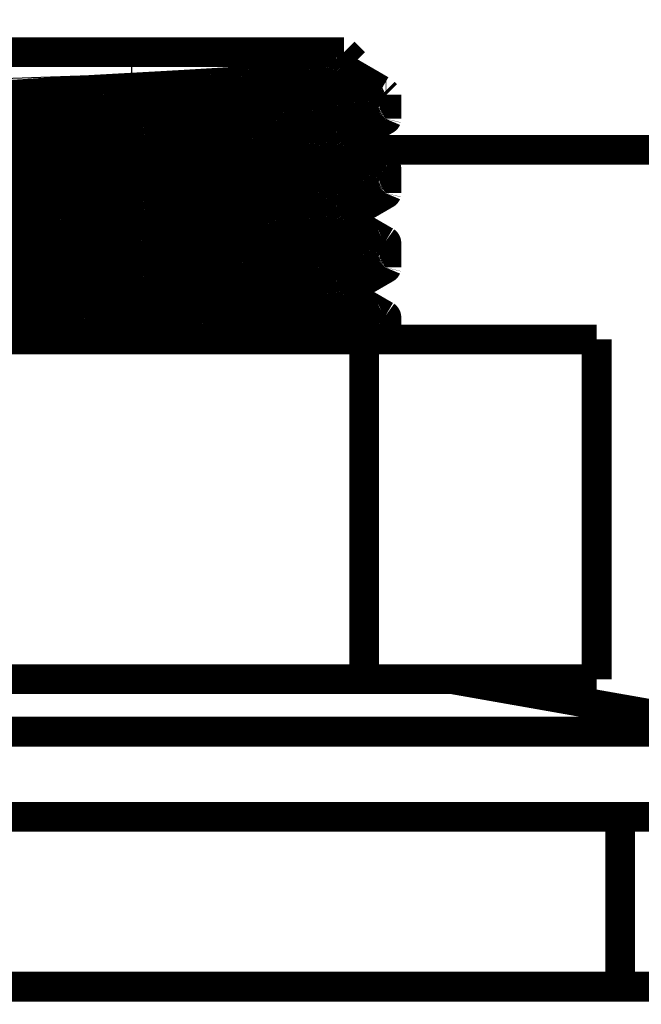
# Model space of a CAD drawing. Extents: x 10 to 590, y 7 to 405.
# Drawn here: x 360 to 374, y 335 to 358 of the extents above; entities that cross this region are included whole.
import ezdxf

# ---------------------------------------------------------------- set-up
doc = ezdxf.new("R2010")
doc.units = 0
doc.header["$MEASUREMENT"] = 0
doc.layers.get('0').update_dxf_attribs({"linetype": 'CONTINUOUS'})
doc.layers.add('3', color=7, linetype='CONTINUOUS')
doc.styles.get("Standard").update_dxf_attribs({"font": 'monotxt.shx'})
doc.dimstyles.new('DSTYLE1', dxfattribs={"dimtxt": 3, "dimasz": 3, "dimexe": 3, "dimexo": 0, "dimgap": 2, "dimtad": 1, "dimdec": 1, "dimrnd": 0.1, "dimzin": 3, "dimtxsty": 'STANDARD', "dimcen": 0.09, "dimazin": 3, "dimtp": 1, "dimtm": 1, "dimtfac": 1, "dimtdec": 4, "dimtofl": 0, "dimtmove": 0, "dimatfit": 3, "dimtolj": 1, "dimtzin": 0})

# ---------------------------------------------------------------- blocks, each defined once
blk = doc.blocks.new('_AH1')
at = {"color": 0, "linetype": 'CONTINUOUS'}
for p, q in [((-1, 0.166667), (0, 0)), ((-1, 0.166667), (-1, -0.166667)), ((0, 0), (-1, -0.166667)), ((0, 0), (-1, 0))]:
    blk.add_line(p, q, dxfattribs=at)
blk = doc.blocks.new('*D2')
at = {"layer": '3', "color": 1, "linetype": 'CONTINUOUS'}
for p, q in [((243.81028, 400.80714), (423.81511, 400.80714)), ((420.81511, 400.80714), (420.81511, 344.05714)), ((420.81511, 287.30714), (420.81511, 344.05714)), ((411.81055, 287.30714), (423.81511, 287.30714))]:
    blk.add_line(p, q, dxfattribs=at)
at = {"layer": '3', "color": 1, "xscale": 3, "yscale": 3, "zscale": 3}
for p, rotation in [((420.81511, 400.80714), 90), ((420.81511, 287.30714), 270)]:
    blk.add_blockref('_AH1', p, dxfattribs=dict(at, rotation=rotation))
at = {"layer": '3', "color": 1, "linetype": 'CONTINUOUS'}
blk.add_text('113,5', height=3, rotation=90, dxfattribs=at).set_placement((418.81411, 336.55714))

msp = doc.modelspace()

# ---------------------------------------------------------------- linework, layer by layer
at = {"layer": '3', "color": 3, "linetype": 'CONTINUOUS'}
for p, q in [((362.31028, 357.30285), (362.31028, 356.77557)), ((362.31028, 355.88817), (362.31028, 355.2985)), ((362.31028, 354.13817), (362.31028, 353.5485)), ((362.31028, 352.38817), (362.31028, 351.7985)), ((362.31028, 350.63817), (362.31028, 350.54289))]:
    msp.add_line(p, q, dxfattribs=at)
at = {"layer": '3', "color": 40, "linetype": 'CONTINUOUS', "const_width": 0.7}
for points in [[(357.31028, 357.30285), (362.31028, 357.30285)], [(362.31028, 357.30285), (367.31028, 357.30285)], [(367.55962, 357.05344), (367.31032, 357.30283)], [(368.18292, 356.41102), (367.32922, 356.90585)], [(368.3103, 356.30284), (368.25536, 356.35778)], [(368.29073, 356.30285), (368.31028, 356.30285)], [(368.3103, 355.73538), (368.3103, 356.30284)], [(367.28177, 355.12834), (368.29046, 355.71303)], [(368.29046, 354.59867), (367.32924, 355.15584)], [(367.58555, 355.00714), (381.43542, 355.00714)], [(368.3103, 353.98543), (368.3103, 354.57623)], [(367.28177, 353.37829), (368.29046, 353.96299)], [(368.29046, 352.84863), (367.32924, 353.40584)], [(368.3103, 352.23539), (368.3103, 352.82627)], [(367.28177, 351.62834), (368.29046, 352.21303)], [(368.29046, 351.09867), (367.32924, 351.65584)], [(368.3103, 350.54289), (368.3103, 351.07623)], [(367.78528, 350.54285), (356.83528, 350.54285)], [(373.26028, 350.54285), (367.78528, 350.54285)], [(367.78528, 342.54285), (367.78528, 350.54285)], [(373.26028, 350.54285), (373.26028, 342.54285)], [(356.83528, 342.54285), (367.78528, 342.54285)], [(367.78528, 342.54285), (373.26028, 342.54285)], [(376.87018, 341.30856), (369.87018, 342.54285)], [(362.37017, 341.30856), (347.87018, 341.30856)], [(376.87018, 341.30856), (362.37017, 341.30856)], [(373.81028, 339.30714), (350.81028, 339.30714)], [(373.81028, 339.30714), (374.81028, 339.30714)], [(373.81028, 335.30714), (373.81028, 339.30714)], [(350.81028, 335.30714), (373.81028, 335.30714)], [(374.81028, 335.30714), (373.81028, 335.30714)]]:
    msp.add_lwpolyline(points, dxfattribs=at)
for points in [[(367.28177, 356.87829), (367.26936, 356.87187, -0.021205282), (367.25447, 356.86548, -0.015802824), (367.23698, 356.85913, -0.01195884), (367.21704, 356.8528, -0.009390621), (367.19458, 356.84652, -0.007500109), (367.16972, 356.84028, -0.006150984), (367.14241, 356.83409, -0.005132985), (367.1128, 356.82796, -0.004425431), (367.08085, 356.8219, -0.003688701), (367.04659, 356.81586, -0.002904397), (367.00986, 356.80979, -0.002380336), (366.97071, 356.80368, -0.002054694), (366.92904, 356.7975, -0.001810751), (366.88495, 356.79127, -0.001651093), (366.83836, 356.78499, -0.001496835), (366.78939, 356.77868, -0.00136258), (366.73797, 356.77232, -0.001242753), (366.68423, 356.76594, -0.001145657), (366.62808, 356.75952, -0.001055586), (366.56967, 356.75309, -0.000979564), (366.50894, 356.74664, -0.000909123), (366.44603, 356.74017, -0.000849439), (366.38088, 356.7337, -0.000793675), (366.31364, 356.72722, -0.000745758), (366.24428, 356.72075, -0.000700841), (366.17293, 356.71429, -0.000661823), (366.09958, 356.70784, -0.000625232), (366.02435, 356.7014, -0.000593171), (365.94725, 356.69499, -0.000562835), (365.86841, 356.68861, -0.000535643), (365.78783, 356.68226, -0.000510968), (365.70566, 356.67595, -0.000489849), (365.6219, 356.66968, -0.000466779), (365.53668, 356.66346, -0.000441798), (365.45001, 356.65728, -0.000431468), (365.36208, 356.65117, -0.000437791), (365.2729, 356.64512, -0.000371192), (365.18233, 356.63908, -0.000219556), (365.09005, 356.633, -0.000148669), (364.99613, 356.62686, -0.000139519), (364.90055, 356.62067, -0.000134043), (364.80342, 356.61442, -0.000132262), (364.70475, 356.60814, -0.000129474), (364.60468, 356.60181, -0.000126374), (364.5032, 356.59544, -0.000123457), (364.40045, 356.58905, -0.000121124), (364.29646, 356.58263, -0.000118714), (364.19134, 356.57619, -0.000116577), (364.08513, 356.56973, -0.000114461), (363.97795, 356.56326, -0.000112618), (363.86986, 356.55679, -0.000110806), (363.76095, 356.55032, -0.000109198), (363.6513, 356.54385, -0.000107646), (363.54102, 356.53738, -0.000106244), (363.43017, 356.53094, -0.000104949), (363.31885, 356.52451, -0.000103792), (363.20714, 356.51811, -0.000102654), (363.09515, 356.51174, -0.000101482), (362.98294, 356.5054, -0.000100802), (362.87062, 356.4991, -0.000100565), (362.75827, 356.49284, -0.000099073), (362.64597, 356.48663, -0.000095929), (362.53381, 356.48047, -0.000098596), (362.4219, 356.47438, -0.00010781), (362.31028, 356.46834, -0.000059545), (362.19867, 356.4623, 0.000059545), (362.08676, 356.4562, 0.00010781), (361.9746, 356.45004, 0.000098596), (361.8623, 356.44383, 0.000095929), (361.74995, 356.43757, 0.000099073), (361.63763, 356.43127, 0.000100565), (361.52542, 356.42494, 0.000100802), (361.41343, 356.41856, 0.000101482), (361.30172, 356.41216, 0.000102654), (361.1904, 356.40573, 0.000103792), (361.07955, 356.39929, 0.000104949), (360.96926, 356.39283, 0.000106244), (360.85961, 356.38636, 0.000107646), (360.75071, 356.37988, 0.000109198), (360.64261, 356.37341, 0.000110806), (360.53544, 356.36694, 0.000112618), (360.42923, 356.36048, 0.000114461), (360.32411, 356.35404, 0.000116577), (360.22011, 356.34762, 0.000118714), (360.11737, 356.34123, 0.000121124), (360.01589, 356.33486, 0.000123457), (359.91582, 356.32854, 0.000126374), (359.81715, 356.32225, 0.000129474), (359.72002, 356.31601, 0.000132262), (359.62443, 356.30981, 0.000134043), (359.53051, 356.30367, 0.000139519), (359.43824, 356.29759, 0.000148669), (359.34766, 356.29155, 0.000219556), (359.25849, 356.28551, 0.000371192)], [(359.22823, 355.73742, -0.000110218), (359.34416, 355.74361, -0.000112593), (359.4618, 355.74984, -0.000106225), (359.58115, 355.75611, -0.000102532), (359.70207, 355.76241, -0.000101457), (359.82452, 355.76874, -0.00009965), (359.94837, 355.7751, -0.000097534), (360.07357, 355.78148, -0.000095694), (360.19999, 355.78787, -0.000094317), (360.3276, 355.79427, -0.000092534), (360.45619, 355.80067, -0.000090599), (360.5857, 355.80708, -0.000089992), (360.71618, 355.81348, -0.000090496), (360.84763, 355.81989, -0.00008687), (360.97917, 355.82625, -0.00008038), (361.11047, 355.83256, -0.000087437), (361.24433, 355.83894, -0.000102549), (361.38165, 355.84543, -0.000077643), (361.51084, 355.85151, -0.000027881), (361.62782, 355.857, -0.000107226), (361.77787, 355.86393, -0.000181916), (362.00852, 355.87447, -0.000089169), (362.3103, 355.88818, -0.000047453)], [(362.3103, 355.88818), (362.43621, 355.89385, 0.000076945), (362.56239, 355.89957, 0.000076378), (362.68885, 355.90534, 0.000076306), (362.81549, 355.91116, 0.000077026), (362.94221, 355.91703, 0.000077562), (363.06892, 355.92293, 0.000078036), (363.19554, 355.92887, 0.000078558), (363.32199, 355.93484, 0.000079241), (363.44817, 355.94084, 0.000079936), (363.574, 355.94686, 0.000080708), (363.69938, 355.9529, 0.000081535), (363.82424, 355.95896, 0.00008244), (363.94847, 355.96503, 0.000083426), (364.072, 355.9711, 0.000084468), (364.19473, 355.97718, 0.000085619), (364.31661, 355.98326, 0.000086805), (364.4375, 355.98933, 0.000088149), (364.55738, 355.9954, 0.000089525), (364.6761, 356.00145, 0.00009104), (364.79366, 356.00748, 0.000092502), (364.9099, 356.01349, 0.000094369), (365.02482, 356.01948, 0.000096429), (365.13829, 356.02543, 0.00009804), (365.25029, 356.03135, 0.000098754), (365.36069, 356.03724, 0.000102686), (365.4695, 356.04308, 0.000110025), (365.5766, 356.04888, 0.000106065), (365.68195, 356.05463, 0.000087947), (365.78541, 356.06031, 0.000125891), (365.88727, 356.06598, 0.000231581), (365.9877, 356.07168, 0.000293422), (366.0868, 356.07742, 0.000323612), (366.18448, 356.08322, 0.000342112), (366.2807, 356.08906, 0.000350372), (366.37533, 356.09495, 0.000362999), (366.46835, 356.10087, 0.000379386), (366.55962, 356.10682, 0.000396495), (366.64914, 356.11281, 0.000413909), (366.73677, 356.11882, 0.000433531), (366.82252, 356.12485, 0.000454509), (366.90623, 356.1309, 0.000478026), (366.98794, 356.13696, 0.000502869), (367.06749, 356.14304, 0.000531089), (367.14491, 356.14912, 0.000560984), (367.22007, 356.1552, 0.000595262), (367.293, 356.16127, 0.000631623), (367.36355, 356.16734, 0.000673736), (367.43178, 356.1734, 0.00071855), (367.49756, 356.17944, 0.000771046), (367.56093, 356.18546, 0.00082724), (367.62177, 356.19146, 0.000893606), (367.68014, 356.19743, 0.000964919), (367.73592, 356.20337, 0.001050979), (367.78919, 356.20928, 0.001145224), (367.83981, 356.21514, 0.001257034), (367.88789, 356.22096, 0.001377089), (367.93329, 356.22673, 0.001536093), (367.97613, 356.23246, 0.001725582), (368.01631, 356.23814, 0.002005626), (368.05397, 356.2438, 0.002390212), (368.08907, 356.24947, 0.003158203), (368.12198, 356.25529, 0.004429065), (368.15262, 356.2613, 0.004038015), (368.17994, 356.26697, 0.001503897), (368.2034, 356.27212, 0.007066252), (368.22755, 356.27881, 0.018406038), (368.25693, 356.28919, 0.01387776), (368.29073, 356.30284, 0.009226028)], [(368.3103, 355.73538), (368.30873, 355.72906, -0.11344617), (368.30416, 355.72274, -0.079451722), (368.29646, 355.71642, -0.048706637), (368.28577, 355.71011, -0.0312623), (368.27198, 355.70381, -0.020901696), (368.25525, 355.69753, -0.01495392), (368.23547, 355.69128, -0.01104483), (368.21279, 355.68505, -0.008547953), (368.18713, 355.67885, -0.006742165), (368.15864, 355.67269, -0.005479637), (368.12724, 355.66657, -0.004530638), (368.09312, 355.6605, -0.003863425), (368.05621, 355.65448, -0.003239447), (368.01662, 355.6485, -0.002646128), (367.97417, 355.64251, -0.002178509), (367.92892, 355.63649, -0.001796813), (367.88068, 355.6304, -0.001552798), (367.82958, 355.62426, -0.001432266), (367.77553, 355.61807, -0.001301955), (367.71869, 355.61184, -0.001178438), (367.65894, 355.60557, -0.001071412), (367.59643, 355.59926, -0.000987302), (367.53109, 355.59293, -0.000908659), (367.46307, 355.58657, -0.000841862), (367.39229, 355.5802, -0.000780206), (367.31892, 355.57381, -0.000728225), (367.24289, 355.5674, -0.000679639), (367.16438, 355.561, -0.000637951), (367.08332, 355.55459, -0.000598888), (366.9999, 355.54819, -0.000565042), (366.91407, 355.5418, -0.000533281), (366.826, 355.53542, -0.000505507), (366.73568, 355.52907, -0.000479234), (366.64327, 355.52273, -0.000455779), (366.54876, 355.51643, -0.000434361), (366.45231, 355.51016, -0.000415947), (366.35395, 355.50393, -0.000396248), (366.25381, 355.49774, -0.000375456), (366.15191, 355.4916, -0.000365557), (366.04846, 355.48551, -0.000368074), (365.9435, 355.47949, -0.000333078), (365.83699, 355.4735, -0.000255393), (365.72872, 355.46751, -0.000189301), (365.6186, 355.46149, -0.000120546), (365.50641, 355.4554, -0.000096505), (365.39234, 355.44926, -0.000110005), (365.27641, 355.44307, -0.000112391), (365.15877, 355.43683, -0.000106023), (365.03942, 355.43056, -0.000102334), (364.9185, 355.42426, -0.000101263), (364.79605, 355.41793, -0.000099461), (364.6722, 355.41157, -0.000097348), (364.547, 355.40519, -0.000095511), (364.42058, 355.3988, -0.000094138), (364.29298, 355.39239, -0.000092358), (364.16438, 355.38599, -0.000090426), (364.03487, 355.37958, -0.000089821), (363.90439, 355.37318, -0.000090324), (363.77295, 355.36677, -0.000086705), (363.64141, 355.36041, -0.000080227), (363.51011, 355.35409, -0.000087271), (363.37625, 355.34771, -0.000102355), (363.23893, 355.34122, -0.000077496), (363.10975, 355.33513, -0.000027828), (362.99276, 355.32965, -0.000107023), (362.84271, 355.32271, -0.000181572), (362.61207, 355.31217, -0.000089), (362.3103, 355.29846, -0.000047363)], [(362.3103, 355.29846), (362.17077, 355.29217, 0.000085508), (362.03094, 355.28583, 0.000084847), (361.89079, 355.27942, 0.000084774), (361.75044, 355.27296, 0.000085677), (361.61005, 355.26644, 0.00008637), (361.46972, 355.25988, 0.000086988), (361.32957, 355.25328, 0.00008768), (361.18972, 355.24664, 0.000088574), (361.05029, 355.23998, 0.000089504), (360.9114, 355.23328, 0.000090526), (360.77317, 355.22657, 0.000091644), (360.63571, 355.21985, 0.000092855), (360.49917, 355.21312, 0.0000942), (360.36361, 355.20638, 0.000095609), (360.22921, 355.19965, 0.000097193), (360.09602, 355.19293, 0.000098811), (359.9642, 355.18623, 0.000100682), (359.83382, 355.17954, 0.000102592), (359.70503, 355.17288, 0.000104708), (359.57788, 355.16626, 0.000106715), (359.45253, 355.15967, 0.00010941), (359.32899, 355.15312, 0.000112471), (359.20744, 355.14662, 0.000114608)], [(367.28177, 355.12834), (367.26936, 355.12191, -0.021237931), (367.25447, 355.11551, -0.015830381), (367.23698, 355.10915, -0.011981336), (367.21704, 355.10282, -0.009409145), (367.19458, 355.09653, -0.007515277), (367.16972, 355.09029, -0.006163462), (367.14241, 355.0841, -0.005143798), (367.1128, 355.07796, -0.004435541), (367.08085, 355.0719, -0.003696168), (367.04659, 355.06586, -0.002907489), (367.00986, 355.05979, -0.002381252), (366.97071, 355.05368, -0.00205473), (366.92904, 355.0475, -0.001810545), (366.88495, 355.04127, -0.001651085), (366.83836, 355.03499, -0.001496881), (366.78939, 355.02868, -0.001362582), (366.73797, 355.02232, -0.001242743), (366.68423, 355.01594, -0.001145657), (366.62808, 355.00952, -0.001055589), (366.56967, 355.00309, -0.000979564), (366.50894, 354.99664, -0.000909122), (366.44603, 354.99017, -0.000849439), (366.38088, 354.9837, -0.000793675), (366.31364, 354.97722, -0.000745758), (366.24428, 354.97075, -0.000700841), (366.17293, 354.96429, -0.000661823), (366.09958, 354.95784, -0.000625232), (366.02435, 354.9514, -0.000593171), (365.94725, 354.94499, -0.000562835), (365.86841, 354.93861, -0.000535643), (365.78783, 354.93226, -0.000510968), (365.70566, 354.92595, -0.000489849), (365.6219, 354.91968, -0.000466779), (365.53668, 354.91346, -0.000441798), (365.45001, 354.90728, -0.000431468), (365.36208, 354.90117, -0.000437791), (365.2729, 354.89512, -0.000371192), (365.18233, 354.88908, -0.000219556), (365.09005, 354.883, -0.000148669), (364.99613, 354.87686, -0.000139519), (364.90055, 354.87067, -0.000134043), (364.80342, 354.86442, -0.000132262), (364.70475, 354.85814, -0.000129474), (364.60468, 354.85181, -0.000126374), (364.5032, 354.84544, -0.000123457), (364.40045, 354.83905, -0.000121124), (364.29646, 354.83263, -0.000118714), (364.19134, 354.82619, -0.000116577), (364.08513, 354.81973, -0.000114461), (363.97795, 354.81326, -0.000112618), (363.86986, 354.80679, -0.000110806), (363.76095, 354.80032, -0.000109198), (363.6513, 354.79385, -0.000107646), (363.54102, 354.78738, -0.000106244), (363.43017, 354.78094, -0.000104949), (363.31885, 354.77451, -0.000103792), (363.20714, 354.76811, -0.000102654), (363.09515, 354.76174, -0.000101482), (362.98294, 354.7554, -0.000100802), (362.87062, 354.7491, -0.000100565), (362.75827, 354.74284, -0.000099073), (362.64597, 354.73663, -0.000095929), (362.53381, 354.73047, -0.000098596), (362.4219, 354.72438, -0.00010781), (362.31028, 354.71834, -0.000059545), (362.19867, 354.7123, 0.000059545), (362.08676, 354.7062, 0.00010781), (361.9746, 354.70004, 0.000098596), (361.8623, 354.69383, 0.000095929), (361.74995, 354.68757, 0.000099073), (361.63763, 354.68127, 0.000100565), (361.52542, 354.67494, 0.000100802), (361.41343, 354.66856, 0.000101482), (361.30172, 354.66216, 0.000102654), (361.1904, 354.65573, 0.000103792), (361.07955, 354.64929, 0.000104949), (360.96926, 354.64283, 0.000106244), (360.85961, 354.63636, 0.000107646), (360.75071, 354.62988, 0.000109198), (360.64261, 354.62341, 0.000110806), (360.53544, 354.61694, 0.000112618), (360.42923, 354.61048, 0.000114461), (360.32411, 354.60404, 0.000116577), (360.22011, 354.59762, 0.000118714), (360.11737, 354.59123, 0.000121124), (360.01589, 354.58486, 0.000123457), (359.91582, 354.57854, 0.000126374), (359.81715, 354.57225, 0.000129474), (359.72002, 354.56601, 0.000132262), (359.62443, 354.55981, 0.000134043), (359.53051, 354.55367, 0.000139519), (359.43824, 354.54759, 0.000148669), (359.34766, 354.54155, 0.000219556), (359.25849, 354.53551, 0.000371192)], [(362.3103, 354.13813), (362.44982, 354.14442, 0.000085166), (362.58964, 354.15077, 0.000084507), (362.7298, 354.15719, 0.000084434), (362.87014, 354.16365, 0.000085334), (363.01053, 354.17017, 0.000086024), (363.15086, 354.17674, 0.000086639), (363.29101, 354.18335, 0.000087329), (363.43086, 354.18999, 0.000088219), (363.57028, 354.19666, 0.000089145), (363.70918, 354.20336, 0.000090163), (363.8474, 354.21007, 0.000091276), (363.98486, 354.2168, 0.000092483), (364.12141, 354.22353, 0.000093822), (364.25696, 354.23027, 0.000095225), (364.39137, 354.237, 0.000096802), (364.52456, 354.24373, 0.000098414), (364.65637, 354.25043, 0.000100277), (364.78675, 354.25712, 0.00010218), (364.91553, 354.26378, 0.000104287), (365.04269, 354.27041, 0.000106285), (365.16804, 354.277, 0.000108971), (365.29158, 354.28355, 0.000112023), (365.41313, 354.29005, 0.000114146), (365.53268, 354.29649, 0.000114586), (365.65005, 354.30288, 0.000120995), (365.76531, 354.30921, 0.000133921), (365.87837, 354.31549, 0.000196914), (365.98962, 354.32178, 0.000326585), (366.09925, 354.32815, 0.000383317), (366.20723, 354.33459, 0.000377172), (366.3133, 354.34107, 0.00038658), (366.41745, 354.34761, 0.000409675), (366.51951, 354.35419, 0.000431074), (366.61947, 354.3608, 0.000450709), (366.71713, 354.36746, 0.000473786), (366.81249, 354.37414, 0.000499302), (366.90537, 354.38084, 0.00052795), (366.99579, 354.38756, 0.000558351), (367.08356, 354.39428, 0.000593288), (367.1687, 354.40102, 0.000630714), (367.25104, 354.40775, 0.000674149), (367.33061, 354.41448, 0.000720765), (367.40725, 354.4212, 0.000775434), (367.481, 354.4279, 0.000834282), (367.5517, 354.43458, 0.000904673), (367.61942, 354.44122, 0.000981574), (367.68399, 354.44784, 0.001072693), (367.7455, 354.45441, 0.001170726), (367.80379, 354.46094, 0.001297806), (367.85896, 354.46742, 0.001447253), (367.91087, 354.47385, 0.001603266), (367.95962, 354.48022, 0.001744166), (368.00507, 354.48651, 0.002108854), (368.04747, 354.49279, 0.002750959), (368.08681, 354.49912, 0.003351357), (368.12319, 354.50551, 0.003932789), (368.15642, 354.51196, 0.004765678), (368.18657, 354.51847, 0.005914483), (368.21346, 354.52504, 0.007205754), (368.23721, 354.53162, 0.008475916), (368.25767, 354.53819, 0.012227201), (368.27476, 354.54491, 0.020714935), (368.28826, 354.55181, 0.024263737), (368.29898, 354.55831, 0.010827711), (368.30703, 354.5642, 0.057556266), (368.30971, 354.57176, 0.24744564), (368.30395, 354.58342, 0.11216717), (368.29046, 354.59867, 0.041205152)], [(359.22823, 353.98741, -0.000110455), (359.34416, 353.9936, -0.000112818), (359.4618, 353.99983, -0.00010645), (359.58115, 354.0061, -0.000102754), (359.70207, 354.01241, -0.000101672), (359.82452, 354.01874, -0.000099861), (359.94837, 354.02509, -0.000097741), (360.07357, 354.03147, -0.000095897), (360.19999, 354.03786, -0.000094518), (360.3276, 354.04426, -0.000092731), (360.45619, 354.05066, -0.000090791), (360.5857, 354.05706, -0.000090183), (360.71618, 354.06347, -0.000090688), (360.84763, 354.06987, -0.000087055), (360.97917, 354.07623, -0.000080551), (361.11047, 354.08254, -0.000087623), (361.24433, 354.08892, -0.000102767), (361.38165, 354.09541, -0.000077808), (361.51084, 354.10149, -0.00002794), (361.62782, 354.10697, -0.000107454), (361.77787, 354.1139, -0.000182303), (362.00852, 354.12443, -0.000089358), (362.3103, 354.13813, -0.000047554)], [(368.3103, 353.98543), (368.30873, 353.9791, -0.11334982), (368.30416, 353.97277, -0.079436548), (368.29646, 353.96645, -0.048723405), (368.28577, 353.96013, -0.031282001), (368.27198, 353.95383, -0.020918245), (368.25525, 353.94755, -0.014967073), (368.23547, 353.94129, -0.011055163), (368.21279, 353.93506, -0.008556257), (368.18713, 353.92886, -0.006748847), (368.15864, 353.92269, -0.005485087), (368.12724, 353.91657, -0.004535272), (368.09312, 353.9105, -0.003867622), (368.05621, 353.90448, -0.003242724), (368.01662, 353.8985, -0.00264807), (367.97417, 353.89251, -0.002179451), (367.92892, 353.88649, -0.00179685), (367.88068, 353.8804, -0.001552587), (367.82958, 353.87426, -0.001432257), (367.77553, 353.86807, -0.001302002), (367.71869, 353.86184, -0.00117844), (367.65894, 353.85557, -0.001071401), (367.59643, 353.84926, -0.000987302), (367.53109, 353.84293, -0.000908662), (367.46307, 353.83657, -0.000841862), (367.39229, 353.8302, -0.000780206), (367.31892, 353.82381, -0.000728225), (367.24289, 353.8174, -0.00067964), (367.16438, 353.811, -0.000637951), (367.08332, 353.80459, -0.000598888), (366.9999, 353.79819, -0.000565042), (366.91407, 353.7918, -0.000533281), (366.826, 353.78542, -0.000505507), (366.73568, 353.77907, -0.000479234), (366.64327, 353.77273, -0.000455779), (366.54876, 353.76643, -0.000434361), (366.45231, 353.76016, -0.000415946), (366.35395, 353.75393, -0.000396248), (366.25381, 353.74774, -0.000375462), (366.15191, 353.7416, -0.000365555), (366.04846, 353.73551, -0.000368049), (365.9435, 353.72949, -0.000333084), (365.83699, 353.7235, -0.000255489), (365.72872, 353.71751, -0.000189474), (365.6186, 353.71149, -0.000120801), (365.50641, 353.7054, -0.000096781), (365.39234, 353.69926, -0.000110253), (365.27641, 353.69307, -0.000112626), (365.15877, 353.68684, -0.000106258), (365.03942, 353.68057, -0.000102565), (364.9185, 353.67426, -0.000101489), (364.79605, 353.66793, -0.000099682), (364.6722, 353.66157, -0.000097565), (364.547, 353.6552, -0.000095725), (364.42058, 353.64881, -0.000094348), (364.29298, 353.6424, -0.000092564), (364.16438, 353.636, -0.000090628), (364.03487, 353.6296, -0.000090021), (363.90439, 353.62319, -0.000090525), (363.77295, 353.61679, -0.000086898), (363.64141, 353.61043, -0.000080406), (363.51011, 353.60412, -0.000087466), (363.37625, 353.59774, -0.000102583), (363.23893, 353.59124, -0.000077669), (363.10975, 353.58516, -0.00002789), (362.99276, 353.57968, -0.000107261), (362.84271, 353.57274, -0.000181976), (362.61207, 353.56221, -0.000089199), (362.3103, 353.5485, -0.000047469)], [(362.3103, 353.5485), (362.17077, 353.54222, 0.000085318), (362.03094, 353.53587, 0.000084659), (361.89079, 353.52946, 0.000084586), (361.75044, 353.52299, 0.000085487), (361.61005, 353.51647, 0.000086178), (361.46972, 353.50991, 0.000086795), (361.32957, 353.50331, 0.000087486), (361.18972, 353.49667, 0.000088378), (361.05029, 353.49, 0.000089305), (360.9114, 353.4833, 0.000090325), (360.77317, 353.47659, 0.000091441), (360.63571, 353.46986, 0.000092649), (360.49917, 353.46313, 0.000093991), (360.36361, 353.45639, 0.000095397), (360.22921, 353.44966, 0.000096977), (360.09602, 353.44294, 0.000098592), (359.9642, 353.43623, 0.000100458), (359.83382, 353.42955, 0.000102365), (359.70503, 353.42289, 0.000104475), (359.57788, 353.41626, 0.000106478), (359.45253, 353.40967, 0.000109168), (359.32899, 353.40312, 0.000112224), (359.20744, 353.39662, 0.000114354)], [(367.28177, 353.37829), (367.26936, 353.37187, -0.02120673), (367.25447, 353.36549, -0.015804045), (367.23698, 353.35913, -0.011959837), (367.21704, 353.3528, -0.009391442), (367.19458, 353.34652, -0.007500781), (367.16972, 353.34028, -0.006151537), (367.14241, 353.33409, -0.005133464), (367.1128, 353.32796, -0.004425879), (367.08085, 353.3219, -0.003689032), (367.04659, 353.31586, -0.002904534), (367.00986, 353.30979, -0.002380376), (366.97071, 353.30368, -0.002054695), (366.92904, 353.2975, -0.001810741), (366.88495, 353.29127, -0.001651093), (366.83836, 353.28499, -0.001496837), (366.78939, 353.27868, -0.00136258), (366.73797, 353.27232, -0.001242753), (366.68423, 353.26594, -0.001145657), (366.62808, 353.25952, -0.001055587), (366.56967, 353.25309, -0.000979564), (366.50894, 353.24664, -0.000909123), (366.44603, 353.24017, -0.000849439), (366.38088, 353.2337, -0.000793675), (366.31364, 353.22722, -0.000745758), (366.24428, 353.22075, -0.000700841), (366.17293, 353.21429, -0.000661823), (366.09958, 353.20784, -0.000625232), (366.02435, 353.2014, -0.000593171), (365.94725, 353.19499, -0.000562835), (365.86841, 353.18861, -0.000535643), (365.78783, 353.18226, -0.000510968), (365.70566, 353.17595, -0.000489849), (365.6219, 353.16968, -0.000466779), (365.53668, 353.16346, -0.000441798), (365.45001, 353.15728, -0.000431468), (365.36208, 353.15117, -0.000437791), (365.2729, 353.14512, -0.000371192), (365.18233, 353.13908, -0.000219556), (365.09005, 353.133, -0.000148669), (364.99613, 353.12686, -0.000139519), (364.90055, 353.12067, -0.000134043), (364.80342, 353.11442, -0.000132262), (364.70475, 353.10814, -0.000129474), (364.60468, 353.10181, -0.000126374), (364.5032, 353.09544, -0.000123457), (364.40045, 353.08905, -0.000121124), (364.29646, 353.08263, -0.000118714), (364.19134, 353.07619, -0.000116577), (364.08513, 353.06973, -0.000114461), (363.97795, 353.06326, -0.000112618), (363.86986, 353.05679, -0.000110806), (363.76095, 353.05032, -0.000109198), (363.6513, 353.04385, -0.000107646), (363.54102, 353.03738, -0.000106244), (363.43017, 353.03094, -0.000104949), (363.31885, 353.02451, -0.000103792), (363.20714, 353.01811, -0.000102654), (363.09515, 353.01174, -0.000101482), (362.98294, 353.0054, -0.000100802), (362.87062, 352.9991, -0.000100565), (362.75827, 352.99284, -0.000099073), (362.64597, 352.98663, -0.000095929), (362.53381, 352.98047, -0.000098596), (362.4219, 352.97438, -0.00010781), (362.31028, 352.96834, -0.000059545), (362.19867, 352.9623, 0.000059545), (362.08676, 352.9562, 0.00010781), (361.9746, 352.95004, 0.000098596), (361.8623, 352.94383, 0.000095929), (361.74995, 352.93757, 0.000099073), (361.63763, 352.93127, 0.000100565), (361.52542, 352.92494, 0.000100802), (361.41343, 352.91856, 0.000101482), (361.30172, 352.91216, 0.000102654), (361.1904, 352.90573, 0.000103792), (361.07955, 352.89929, 0.000104949), (360.96926, 352.89283, 0.000106244), (360.85961, 352.88636, 0.000107646), (360.75071, 352.87988, 0.000109198), (360.64261, 352.87341, 0.000110806), (360.53544, 352.86694, 0.000112618), (360.42923, 352.86048, 0.000114461), (360.32411, 352.85404, 0.000116577), (360.22011, 352.84762, 0.000118714), (360.11737, 352.84123, 0.000121124), (360.01589, 352.83486, 0.000123457), (359.91582, 352.82854, 0.000126374), (359.81715, 352.82225, 0.000129474), (359.72002, 352.81601, 0.000132262), (359.62443, 352.80981, 0.000134043), (359.53051, 352.80367, 0.000139519), (359.43824, 352.79759, 0.000148669), (359.34766, 352.79155, 0.000219556), (359.25849, 352.78551, 0.000371192)], [(359.22823, 352.23742, -0.000110207), (359.34416, 352.24361, -0.000112582), (359.4618, 352.24984, -0.000106214), (359.58115, 352.25611, -0.000102522), (359.70207, 352.26241, -0.000101447), (359.82452, 352.26874, -0.00009964), (359.94837, 352.2751, -0.000097524), (360.07357, 352.28148, -0.000095684), (360.19999, 352.28787, -0.000094308), (360.3276, 352.29427, -0.000092525), (360.45619, 352.30068, -0.00009059), (360.5857, 352.30708, -0.000089983), (360.71618, 352.31348, -0.000090487), (360.84763, 352.31989, -0.000086861), (360.97917, 352.32625, -0.000080372), (361.11047, 352.33256, -0.000087429), (361.24433, 352.33894, -0.000102539), (361.38165, 352.34543, -0.000077636), (361.51084, 352.35152, -0.000027878), (361.62782, 352.357, -0.000107215), (361.77787, 352.36394, -0.000181898), (362.00852, 352.37447, -0.00008916), (362.3103, 352.38818, -0.000047449)], [(362.3103, 352.38818), (362.44982, 352.39447, 0.000085355), (362.58964, 352.40081, 0.000084695), (362.7298, 352.40722, 0.000084623), (362.87014, 352.41369, 0.000085524), (363.01053, 352.4202, 0.000086215), (363.15086, 352.42677, 0.000086832), (363.29101, 352.43337, 0.000087523), (363.43086, 352.44001, 0.000088415), (363.57028, 352.44668, 0.000089344), (363.70918, 352.45337, 0.000090364), (363.8474, 352.46009, 0.00009148), (363.98486, 352.46681, 0.000092689), (364.12141, 352.47355, 0.000094031), (364.25696, 352.48028, 0.000095437), (364.39137, 352.48701, 0.000097018), (364.52456, 352.49373, 0.000098634), (364.65637, 352.50044, 0.000100501), (364.78675, 352.50713, 0.000102408), (364.91553, 352.51378, 0.000104519), (365.04269, 352.52041, 0.000106523), (365.16804, 352.527, 0.000109213), (365.29158, 352.53355, 0.00011227), (365.41313, 352.54005, 0.000114401), (365.53268, 352.54649, 0.000114851), (365.65005, 352.55288, 0.000121262), (365.76531, 352.55921, 0.000134182), (365.87837, 352.56549, 0.000197104), (365.98962, 352.57178, 0.000326614), (366.09925, 352.57815, 0.000383284), (366.20723, 352.58459, 0.00037717), (366.3133, 352.59107, 0.000386588), (366.41745, 352.59761, 0.000409675), (366.51951, 352.60419, 0.000431072), (366.61947, 352.6108, 0.000450709), (366.71713, 352.61746, 0.000473787), (366.81249, 352.62414, 0.000499302), (366.90537, 352.63084, 0.00052795), (366.99579, 352.63756, 0.000558351), (367.08356, 352.64428, 0.000593288), (367.1687, 352.65102, 0.000630714), (367.25104, 352.65775, 0.000674149), (367.33061, 352.66448, 0.000720765), (367.40725, 352.6712, 0.000775434), (367.481, 352.6779, 0.000834282), (367.5517, 352.68458, 0.000904673), (367.61942, 352.69122, 0.000981572), (367.68399, 352.69784, 0.001072693), (367.7455, 352.70441, 0.001170734), (367.80379, 352.71094, 0.001297804), (367.85896, 352.71742, 0.001447217), (367.91087, 352.72385, 0.001603272), (367.95962, 352.73022, 0.001744323), (368.00507, 352.73651, 0.002108661), (368.04747, 352.74279, 0.002749653), (368.08681, 352.74912, 0.003349313), (368.12319, 352.75551, 0.003930377), (368.15642, 352.76196, 0.004762768), (368.18657, 352.76847, 0.005910921), (368.21346, 352.77503, 0.007201491), (368.23721, 352.78161, 0.008471016), (368.25767, 352.78819, 0.012220398), (368.27476, 352.7949, 0.020704264), (368.28826, 352.8018, 0.024253175), (368.29898, 352.80829, 0.010823741), (368.30703, 352.81418, 0.057540794), (368.30971, 352.82174, 0.24754989), (368.30395, 352.83338, 0.11221899), (368.29046, 352.84863, 0.041212156)], [(368.3103, 352.23539), (368.30873, 352.22906, -0.1134419), (368.30416, 352.22274, -0.079451052), (368.29646, 352.21642, -0.048707381), (368.28577, 352.21011, -0.031263173), (368.27198, 352.20381, -0.020902429), (368.25525, 352.19753, -0.014954503), (368.23547, 352.19128, -0.011045287), (368.21279, 352.18505, -0.00854832), (368.18713, 352.17885, -0.006742461), (368.15864, 352.17269, -0.005479878), (368.12724, 352.16657, -0.004530843), (368.09312, 352.1605, -0.003863611), (368.05621, 352.15448, -0.003239592), (368.01662, 352.1485, -0.002646214), (367.97417, 352.14251, -0.002178551), (367.92892, 352.13649, -0.001796815), (367.88068, 352.1304, -0.001552788), (367.82958, 352.12426, -0.001432266), (367.77553, 352.11807, -0.001301957), (367.71869, 352.11184, -0.001178438), (367.65894, 352.10557, -0.001071411), (367.59643, 352.09926, -0.000987302), (367.53109, 352.09293, -0.000908659), (367.46307, 352.08657, -0.000841862), (367.39229, 352.0802, -0.000780206), (367.31892, 352.07381, -0.000728225), (367.24289, 352.0674, -0.000679639), (367.16438, 352.061, -0.000637951), (367.08332, 352.05459, -0.000598888), (366.9999, 352.04819, -0.000565042), (366.91407, 352.0418, -0.000533281), (366.826, 352.03542, -0.000505507), (366.73568, 352.02907, -0.000479234), (366.64327, 352.02273, -0.000455779), (366.54876, 352.01643, -0.000434361), (366.45231, 352.01016, -0.000415947), (366.35395, 352.00393, -0.000396248), (366.25381, 351.99774, -0.000375456), (366.15191, 351.9916, -0.000365557), (366.04846, 351.98551, -0.000368072), (365.9435, 351.97949, -0.000333078), (365.83699, 351.9735, -0.000255397), (365.72872, 351.96751, -0.000189309), (365.6186, 351.96149, -0.000120557), (365.50641, 351.9554, -0.000096518), (365.39234, 351.94926, -0.000110016), (365.27641, 351.94307, -0.000112401), (365.15877, 351.93683, -0.000106033), (365.03942, 351.93056, -0.000102344), (364.9185, 351.92426, -0.000101273), (364.79605, 351.91793, -0.000099471), (364.6722, 351.91157, -0.000097358), (364.547, 351.90519, -0.000095521), (364.42058, 351.8988, -0.000094147), (364.29298, 351.89239, -0.000092367), (364.16438, 351.88599, -0.000090435), (364.03487, 351.87958, -0.00008983), (363.90439, 351.87318, -0.000090333), (363.77295, 351.86677, -0.000086714), (363.64141, 351.86041, -0.000080235), (363.51011, 351.8541, -0.00008728), (363.37625, 351.84771, -0.000102365), (363.23893, 351.84122, -0.000077504), (363.10975, 351.83514, -0.000027831), (362.99276, 351.82965, -0.000107034), (362.84271, 351.82271, -0.00018159), (362.61207, 351.81217, -0.000089009), (362.3103, 351.79846, -0.000047368)], [(362.3103, 351.79846), (362.17077, 351.79217, 0.0000855), (362.03094, 351.78583, 0.000084839), (361.89079, 351.77942, 0.000084766), (361.75044, 351.77296, 0.000085669), (361.61005, 351.76644, 0.000086361), (361.46972, 351.75988, 0.000086979), (361.32957, 351.75328, 0.000087672), (361.18972, 351.74664, 0.000088565), (361.05029, 351.73998, 0.000089495), (360.9114, 351.73328, 0.000090517), (360.77317, 351.72657, 0.000091635), (360.63571, 351.71985, 0.000092846), (360.49917, 351.71312, 0.000094191), (360.36361, 351.70638, 0.0000956), (360.22921, 351.69965, 0.000097183), (360.09602, 351.69293, 0.000098802), (359.9642, 351.68623, 0.000100672), (359.83382, 351.67954, 0.000102582), (359.70503, 351.67288, 0.000104697), (359.57788, 351.66626, 0.000106705), (359.45253, 351.65967, 0.0001094), (359.32899, 351.65312, 0.00011246), (359.20744, 351.64662, 0.000114597)], [(367.28177, 351.62834), (367.26936, 351.62191, -0.021239376), (367.25447, 351.61551, -0.0158316), (367.23698, 351.60915, -0.011982332), (367.21704, 351.60282, -0.009409965), (367.19458, 351.59653, -0.007515949), (367.16972, 351.59029, -0.006164015), (367.14241, 351.5841, -0.005144277), (367.1128, 351.57796, -0.004435988), (367.08085, 351.5719, -0.003696499), (367.04659, 351.56586, -0.002907626), (367.00986, 351.55979, -0.002381293), (366.97071, 351.55368, -0.002054732), (366.92904, 351.5475, -0.001810536), (366.88495, 351.54127, -0.001651084), (366.83836, 351.53499, -0.001496883), (366.78939, 351.52868, -0.001362582), (366.73797, 351.52232, -0.001242742), (366.68423, 351.51594, -0.001145656), (366.62808, 351.50952, -0.001055589), (366.56967, 351.50309, -0.000979564), (366.50894, 351.49664, -0.000909122), (366.44603, 351.49017, -0.000849439), (366.38088, 351.4837, -0.000793675), (366.31364, 351.47722, -0.000745758), (366.24428, 351.47075, -0.000700841), (366.17293, 351.46429, -0.000661823), (366.09958, 351.45784, -0.000625232), (366.02435, 351.4514, -0.000593171), (365.94725, 351.44499, -0.000562835), (365.86841, 351.43861, -0.000535643), (365.78783, 351.43226, -0.000510968), (365.70566, 351.42595, -0.000489849), (365.6219, 351.41968, -0.000466779), (365.53668, 351.41346, -0.000441798), (365.45001, 351.40728, -0.000431468), (365.36208, 351.40117, -0.000437791), (365.2729, 351.39512, -0.000371192), (365.18233, 351.38908, -0.000219556), (365.09005, 351.383, -0.000148669), (364.99613, 351.37686, -0.000139519), (364.90055, 351.37067, -0.000134043), (364.80342, 351.36442, -0.000132262), (364.70475, 351.35814, -0.000129474), (364.60468, 351.35181, -0.000126374), (364.5032, 351.34544, -0.000123457), (364.40045, 351.33905, -0.000121124), (364.29646, 351.33263, -0.000118714), (364.19134, 351.32619, -0.000116577), (364.08513, 351.31973, -0.000114461), (363.97795, 351.31326, -0.000112618), (363.86986, 351.30679, -0.000110806), (363.76095, 351.30032, -0.000109198), (363.6513, 351.29385, -0.000107646), (363.54102, 351.28738, -0.000106244), (363.43017, 351.28094, -0.000104949), (363.31885, 351.27451, -0.000103792), (363.20714, 351.26811, -0.000102654), (363.09515, 351.26174, -0.000101482), (362.98294, 351.2554, -0.000100802), (362.87062, 351.2491, -0.000100565), (362.75827, 351.24284, -0.000099073), (362.64597, 351.23663, -0.000095929), (362.53381, 351.23047, -0.000098596), (362.4219, 351.22438, -0.00010781), (362.31028, 351.21834, -0.000059545), (362.19867, 351.2123, 0.000059545), (362.08676, 351.2062, 0.00010781), (361.9746, 351.20004, 0.000098596), (361.8623, 351.19383, 0.000095929), (361.74995, 351.18757, 0.000099073), (361.63763, 351.18127, 0.000100565), (361.52542, 351.17494, 0.000100802), (361.41343, 351.16856, 0.000101482), (361.30172, 351.16216, 0.000102654), (361.1904, 351.15573, 0.000103792), (361.07955, 351.14929, 0.000104949), (360.96926, 351.14283, 0.000106244), (360.85961, 351.13636, 0.000107646), (360.75071, 351.12988, 0.000109198), (360.64261, 351.12341, 0.000110806), (360.53544, 351.11694, 0.000112618), (360.42923, 351.11048, 0.000114461), (360.32411, 351.10404, 0.000116577), (360.22011, 351.09762, 0.000118714), (360.11737, 351.09123, 0.000121124), (360.01589, 351.08486, 0.000123457), (359.91582, 351.07854, 0.000126374), (359.81715, 351.07225, 0.000129474), (359.72002, 351.06601, 0.000132262), (359.62443, 351.05981, 0.000134043), (359.53051, 351.05367, 0.000139519), (359.43824, 351.04759, 0.000148669), (359.34766, 351.04155, 0.000219556), (359.25849, 351.03551, 0.000371192)], [(362.3103, 350.63814), (362.44982, 350.64442, 0.000085174), (362.58964, 350.65077, 0.000084515), (362.7298, 350.65719, 0.000084443), (362.87014, 350.66366, 0.000085342), (363.01053, 350.67018, 0.000086032), (363.15086, 350.67674, 0.000086647), (363.29101, 350.68335, 0.000087337), (363.43086, 350.68999, 0.000088227), (363.57028, 350.69666, 0.000089154), (363.70918, 350.70336, 0.000090172), (363.8474, 350.71007, 0.000091285), (363.98486, 350.7168, 0.000092492), (364.12141, 350.72353, 0.000093831), (364.25696, 350.73027, 0.000095234), (364.39137, 350.737, 0.000096812), (364.52456, 350.74373, 0.000098424), (364.65637, 350.75043, 0.000100287), (364.78675, 350.75712, 0.00010219), (364.91553, 350.76378, 0.000104297), (365.04269, 350.77041, 0.000106296), (365.16804, 350.777, 0.000108981), (365.29158, 350.78355, 0.000112034), (365.41313, 350.79005, 0.000114158), (365.53268, 350.79649, 0.000114598), (365.65005, 350.80288, 0.000121007), (365.76531, 350.80921, 0.000133933), (365.87837, 350.81549, 0.000196922), (365.98962, 350.82178, 0.000326587), (366.09925, 350.82815, 0.000383315), (366.20723, 350.83459, 0.000377172), (366.3133, 350.84107, 0.00038658), (366.41745, 350.84761, 0.000409675), (366.51951, 350.85419, 0.000431074), (366.61947, 350.8608, 0.000450709), (366.71713, 350.86746, 0.000473786), (366.81249, 350.87414, 0.000499302), (366.90537, 350.88084, 0.00052795), (366.99579, 350.88756, 0.000558351), (367.08356, 350.89428, 0.000593288), (367.1687, 350.90102, 0.000630714), (367.25104, 350.90775, 0.000674149), (367.33061, 350.91448, 0.000720765), (367.40725, 350.9212, 0.000775434), (367.481, 350.9279, 0.000834282), (367.5517, 350.93458, 0.000904673), (367.61942, 350.94122, 0.000981574), (367.68399, 350.94784, 0.001072693), (367.7455, 350.95441, 0.001170726), (367.80379, 350.96094, 0.001297806), (367.85896, 350.96742, 0.001447254), (367.91087, 350.97385, 0.001603265), (367.95962, 350.98022, 0.001744158), (368.00507, 350.98651, 0.002108863), (368.04747, 350.99279, 0.002751019), (368.08681, 350.99912, 0.003351452), (368.12319, 351.00551, 0.003932901), (368.15642, 351.01196, 0.004765813), (368.18657, 351.01847, 0.005914648), (368.21346, 351.02504, 0.007205951), (368.23721, 351.03162, 0.008476143), (368.25767, 351.03819, 0.012227517), (368.27476, 351.04491, 0.02071543), (368.28826, 351.05181, 0.024264226), (368.29898, 351.05831, 0.010827895), (368.30703, 351.0642, 0.057556983), (368.30971, 351.07177, 0.24744081), (368.30395, 351.08342, 0.11216477), (368.29046, 351.09867, 0.041204827)], [(360.29918, 350.54285), (360.36421, 350.5461, -0.000046915), (360.42948, 350.54935, -0.00004657), (360.49502, 350.5526, -0.000046202), (360.56079, 350.55585, -0.000045877), (360.62678, 350.5591, -0.000045552), (360.69298, 350.56234, -0.000045243), (360.75939, 350.56559, -0.000044937), (360.82597, 350.56883, -0.000044651), (360.89273, 350.57207, -0.000044376), (360.95964, 350.5753, -0.000044118), (361.0267, 350.57853, -0.000043855), (361.09388, 350.58175, -0.000043589), (361.16119, 350.58497, -0.000043388), (361.2286, 350.58818, -0.000043237), (361.29611, 350.59139, -0.000042924), (361.36367, 350.59458, -0.000042465), (361.43127, 350.59776, -0.000042635), (361.499, 350.60094, -0.000043282), (361.56686, 350.60412, -0.000041915), (361.63447, 350.60727, -0.000039042), (361.70168, 350.61039, -0.000042849), (361.76998, 350.61355, -0.000050735), (361.83983, 350.61676, -0.000038561), (361.90542, 350.61978, -0.000013596), (361.9647, 350.6225, -0.000053854), (362.04069, 350.62596, -0.000092177), (362.15748, 350.63124, -0.000045208), (362.3103, 350.63814, -0.000024042)]]:
    msp.add_lwpolyline(points, format="xyb", dxfattribs=at)
at = {"layer": '3', "color": 40, "linetype": 'CONTINUOUS'}
for points, knots in [([(367.55962, 357.05344), (367.56661, 357.04587), (367.5622, 357.03896), (367.43716, 356.98784), (366.82708, 356.94473), (364.90359, 356.85951), (363.62987, 356.81633), (362.3103, 356.77559)], [0.46091414, 0.46091414, 0.46091414, 0.46091414, 0.5, 0.5, 0.75, 0.75, 1, 1, 1, 1]), ([(367.28177, 356.87829), (367.30701, 356.89296), (367.35036, 356.91811), (367.41233, 356.95405), (367.47694, 356.99152), (367.52347, 357.0185), (367.55136, 357.03467)], [0, 0, 0, 0, 0.2812759, 0.48228307, 0.6894708, 1, 1, 1, 1]), ([(362.3103, 356.77559), (361.01213, 356.73547), (359.73487, 356.69373), (357.68627, 356.61395), (356.96255, 356.57407), (356.53133, 356.51748), (356.48232, 356.50062), (356.51308, 356.48203)], [0, 0, 0, 0, 0.25, 0.25, 0.5, 0.5, 0.60792172, 0.60792172, 0.60792172, 0.60792172])]:
    msp.add_open_spline(points, degree=3, knots=knots, dxfattribs=at)
msp.add_open_spline([(368.29073, 356.30284), (368.28092, 356.33895), (368.24349, 356.37499), (368.18292, 356.41102)], degree=3, dxfattribs=at)

# ---------------------------------------------------------------- dimensions: what is measured, and where the dimension line sits
at = {"layer": '3', "color": 1, "linetype": 'CONTINUOUS'}
dim = msp.add_linear_dim(base=(420.81511, 400.80714), p1=(411.81055, 287.30714), p2=(243.81028, 400.80714), angle=90, dimstyle='DSTYLE1', override={"dimblk": '_AH1', "dimsah": 0}, dxfattribs=at)
dim.commit()
dim.dimension.update_dxf_attribs({"geometry": '*D2', "text_midpoint": (417.31411, 344.05714), "dimtype": 128})

doc.saveas('drawing.dxf')
